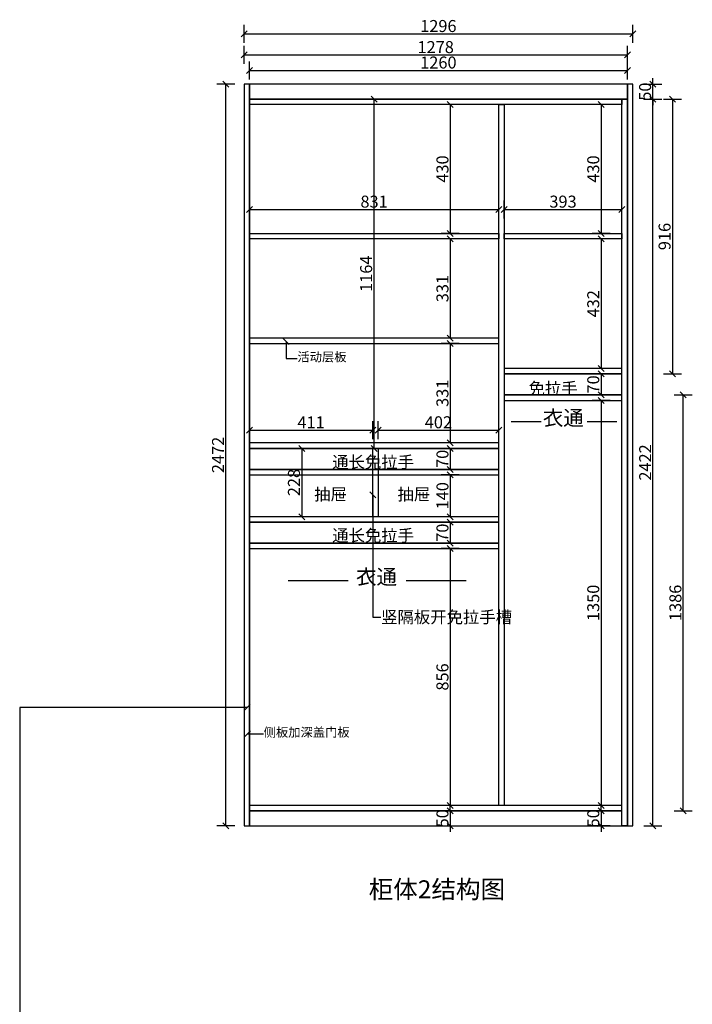
# Model space of a CAD drawing. Units: millimetres. Extents: x 124099 to 133230, y 34049 to 41256.
# Drawn here: x 125858 to 128100, y 37974 to 41256 of the extents above; entities that cross this region are included whole.
import ezdxf

# ---------------------------------------------------------------- set-up
doc = ezdxf.new("R2010")
doc.units = ezdxf.units.MM
doc.styles.get("Standard").update_dxf_attribs({"font": 'arial.ttf'})
doc.dimstyles.new('副本 ISO-25', dxfattribs={"dimtxt": 40, "dimasz": 20, "dimexe": 30, "dimexo": 1, "dimtad": 1, "dimdec": 0, "dimtxsty": 'Standard', "dimblk": 'OBLIQUE', "dimblk2": 'OBLIQUE', "dimcen": 2.5, "dimclrd": 3, "dimclre": 256, "dimadec": 0, "dimazin": 0, "dimtfac": 1, "dimtdec": 0, "dimtmove": 1, "dimatfit": 3, "dimldrblk": 'OBLIQUE', "dimfxl": 30, "dimfxlon": 1, "dimarcsym": 0})

# ---------------------------------------------------------------- blocks, each defined once
blk = doc.blocks.new('twetetet')
for p, q in [((110018.2, 30430), (110218.2, 30430)), ((110411, 30430), (110611, 30430))]:
    blk.add_line(p, q)
at = {"insert": (110244, 30466.9), "char_height": 50, "attachment_point": 1}
blk.add_mtext_dynamic_manual_height_columns('{\\fSimSun|b0|i0|c134|p2;衣通}', width=250.723, gutter_width=12.5, heights=[0], dxfattribs=at)
blk = doc.blocks.new('trtwswt')
for p, q in [((127659.9, 31353.2), (127759.9, 31353.2)), ((127912.7, 31353.2), (128012.7, 31353.2))]:
    blk.add_line(p, q)
at = {"insert": (127765.6, 31390), "char_height": 50, "attachment_point": 1}
blk.add_mtext_dynamic_manual_height_columns('{\\fSimSun|b0|i0|c134|p2;衣通}', width=250.723, gutter_width=12.5, heights=[0], dxfattribs=at)
blk = doc.blocks.new('_Oblique')
at = {"color": 0, "linetype": 'ByBlock', "lineweight": -2}
blk.add_line((-0.5, -0.5), (0.5, 0.5), dxfattribs=at)
blk = doc.blocks.new('*D3')
at = {"lineweight": -2, "transparency": 16777216}
for p, q in [((80952.5, -44.6), (80892.5, -44.6)), ((80952.5, -2516.6), (80892.5, -2516.6))]:
    blk.add_line(p, q, dxfattribs=at)
at = {"color": 3, "lineweight": -2, "transparency": 16777216}
blk.add_line((80922.5, -2516.6), (80922.5, -44.6), dxfattribs=at)
at = {"layer": 'Defpoints', "color": 0, "transparency": 16777216}
for p in [(80922.5, -44.6), (80983.2, -44.6), (80983.2, -2516.6)]:
    blk.add_point(p, dxfattribs=at)
at = {"color": 3, "lineweight": -2, "transparency": 16777216, "xscale": 20, "yscale": 20, "zscale": 20}
for p, rotation in [((80922.5, -44.6), 90), ((80922.5, -2516.6), 270)]:
    blk.add_blockref('_Oblique', p, dxfattribs=dict(at, rotation=rotation))
at = {"color": 0, "transparency": 16777216, "insert": (80901.8, -1280.6), "char_height": 40, "attachment_point": 5, "rotation": 90}
blk.add_mtext('2472', dxfattribs=at)
blk = doc.blocks.new('*D4')
at = {"lineweight": -2, "transparency": 16777216}
for p, q in [((81001.2, -28.8), (81001.2, 31.2)), ((82261.2, -28.8), (82261.2, 31.2))]:
    blk.add_line(p, q, dxfattribs=at)
at = {"color": 3, "lineweight": -2, "transparency": 16777216}
blk.add_line((81001.2, 1.2), (82261.2, 1.2), dxfattribs=at)
at = {"layer": 'Defpoints', "color": 0, "transparency": 16777216}
for p in [(82261.2, 1.2), (81001.2, -44.6), (82261.2, -44.6)]:
    blk.add_point(p, dxfattribs=at)
at = {"color": 3, "lineweight": -2, "transparency": 16777216, "xscale": 20, "yscale": 20, "zscale": 20, "rotation": 180}
blk.add_blockref('_Oblique', (81001.2, 1.2), dxfattribs=at)
at = {"color": 3, "lineweight": -2, "transparency": 16777216, "xscale": 20, "yscale": 20, "zscale": 20}
blk.add_blockref('_Oblique', (82261.2, 1.2), dxfattribs=at)
at = {"color": 0, "transparency": 16777216, "insert": (81631.2, 22.2), "char_height": 40, "attachment_point": 5}
blk.add_mtext('1260', dxfattribs=at)
blk = doc.blocks.new('*D5')
at = {"lineweight": -2, "transparency": 16777216}
for p, q in [((82316.4, -94.6), (82376.4, -94.6)), ((82316.4, -2516.6), (82376.4, -2516.6))]:
    blk.add_line(p, q, dxfattribs=at)
at = {"color": 3, "lineweight": -2, "transparency": 16777216}
blk.add_line((82346.4, -2516.6), (82346.4, -94.6), dxfattribs=at)
at = {"layer": 'Defpoints', "color": 0, "transparency": 16777216}
for p in [(82261.2, -94.6), (82346.4, -94.6), (82243.2, -2516.6)]:
    blk.add_point(p, dxfattribs=at)
at = {"color": 3, "lineweight": -2, "transparency": 16777216, "xscale": 20, "yscale": 20, "zscale": 20}
for p, rotation in [((82346.4, -94.6), 90), ((82346.4, -2516.6), 270)]:
    blk.add_blockref('_Oblique', p, dxfattribs=dict(at, rotation=rotation))
at = {"color": 0, "transparency": 16777216, "insert": (82325.7, -1305.6), "char_height": 40, "attachment_point": 5, "rotation": 90}
blk.add_mtext('2422', dxfattribs=at)
blk = doc.blocks.new('*D6')
at = {"color": 3, "lineweight": -2, "transparency": 16777216}
for p, q in [((82346.4, -44.6), (82346.4, -24.6)), ((82346.4, -94.6), (82346.4, -44.6)), ((82346.4, -94.6), (82346.4, -114.6))]:
    blk.add_line(p, q, dxfattribs=at)
at = {"lineweight": -2, "transparency": 16777216}
for p, q in [((82316.4, -44.6), (82376.4, -44.6)), ((82316.4, -94.6), (82376.4, -94.6))]:
    blk.add_line(p, q, dxfattribs=at)
at = {"layer": 'Defpoints', "color": 0, "transparency": 16777216}
for p in [(82261.2, -44.6), (82346.4, -44.6), (82261.2, -94.6)]:
    blk.add_point(p, dxfattribs=at)
at = {"color": 3, "lineweight": -2, "transparency": 16777216, "xscale": 20, "yscale": 20, "zscale": 20}
for p, rotation in [((82346.4, -44.6), 270), ((82346.4, -94.6), 90)]:
    blk.add_blockref('_Oblique', p, dxfattribs=dict(at, rotation=rotation))
at = {"color": 0, "transparency": 16777216, "insert": (82325.4, -69.6), "char_height": 40, "attachment_point": 5, "rotation": 90}
blk.add_mtext('50', dxfattribs=at)
blk = doc.blocks.new('*D7')
at = {"lineweight": -2, "transparency": 16777216}
for p, q in [((81001.2, -492.6), (81001.2, -432.6)), ((81832.2, -492.6), (81832.2, -432.6))]:
    blk.add_line(p, q, dxfattribs=at)
at = {"color": 3, "lineweight": -2, "transparency": 16777216}
blk.add_line((81001.2, -462.6), (81832.2, -462.6), dxfattribs=at)
at = {"layer": 'Defpoints', "color": 0, "transparency": 16777216}
for p in [(81832.2, -462.6), (81001.2, -542.6), (81832.2, -542.6)]:
    blk.add_point(p, dxfattribs=at)
at = {"color": 3, "lineweight": -2, "transparency": 16777216, "xscale": 20, "yscale": 20, "zscale": 20, "rotation": 180}
blk.add_blockref('_Oblique', (81001.2, -462.6), dxfattribs=at)
at = {"color": 3, "lineweight": -2, "transparency": 16777216, "xscale": 20, "yscale": 20, "zscale": 20}
blk.add_blockref('_Oblique', (81832.2, -462.6), dxfattribs=at)
at = {"color": 0, "transparency": 16777216, "insert": (81416.7, -441.5), "char_height": 40, "attachment_point": 5}
blk.add_mtext('831', dxfattribs=at)
blk = doc.blocks.new('*D8')
at = {"lineweight": -2, "transparency": 16777216}
for p, q in [((81850.2, -492.6), (81850.2, -432.6)), ((82243.2, -492.6), (82243.2, -432.6))]:
    blk.add_line(p, q, dxfattribs=at)
at = {"color": 3, "lineweight": -2, "transparency": 16777216}
blk.add_line((81850.2, -462.6), (82243.2, -462.6), dxfattribs=at)
at = {"layer": 'Defpoints', "color": 0, "transparency": 16777216}
for p in [(82243.2, -462.6), (81850.2, -542.6), (82243.2, -542.6)]:
    blk.add_point(p, dxfattribs=at)
at = {"color": 3, "lineweight": -2, "transparency": 16777216, "xscale": 20, "yscale": 20, "zscale": 20, "rotation": 180}
blk.add_blockref('_Oblique', (81850.2, -462.6), dxfattribs=at)
at = {"color": 3, "lineweight": -2, "transparency": 16777216, "xscale": 20, "yscale": 20, "zscale": 20}
blk.add_blockref('_Oblique', (82243.2, -462.6), dxfattribs=at)
at = {"color": 0, "transparency": 16777216, "insert": (82046.7, -441.5), "char_height": 40, "attachment_point": 5}
blk.add_mtext('393', dxfattribs=at)
blk = doc.blocks.new('*D9')
at = {"lineweight": -2, "transparency": 16777216}
for p, q in [((81700.9, -112.6), (81640.9, -112.6)), ((81700.9, -542.6), (81640.9, -542.6))]:
    blk.add_line(p, q, dxfattribs=at)
at = {"color": 3, "lineweight": -2, "transparency": 16777216}
blk.add_line((81670.9, -112.6), (81670.9, -542.6), dxfattribs=at)
at = {"layer": 'Defpoints', "color": 0, "transparency": 16777216}
for p in [(81832.2, -112.6), (81670.9, -542.6), (81832.2, -542.6)]:
    blk.add_point(p, dxfattribs=at)
at = {"color": 3, "lineweight": -2, "transparency": 16777216, "xscale": 20, "yscale": 20, "zscale": 20}
for p, rotation in [((81670.9, -112.6), 90), ((81670.9, -542.6), 270)]:
    blk.add_blockref('_Oblique', p, dxfattribs=dict(at, rotation=rotation))
at = {"color": 0, "transparency": 16777216, "insert": (81649.9, -327.6), "char_height": 40, "attachment_point": 5, "rotation": 90}
blk.add_mtext('430', dxfattribs=at)
blk = doc.blocks.new('*D10')
at = {"lineweight": -2, "transparency": 16777216}
for p, q in [((81700.9, -560.6), (81640.9, -560.6)), ((81700.9, -891.6), (81640.9, -891.6))]:
    blk.add_line(p, q, dxfattribs=at)
at = {"color": 3, "lineweight": -2, "transparency": 16777216}
blk.add_line((81670.9, -560.6), (81670.9, -891.6), dxfattribs=at)
at = {"layer": 'Defpoints', "color": 0, "transparency": 16777216}
for p in [(81832.2, -560.6), (81670.9, -891.6), (81832.2, -891.6)]:
    blk.add_point(p, dxfattribs=at)
at = {"color": 3, "lineweight": -2, "transparency": 16777216, "xscale": 20, "yscale": 20, "zscale": 20}
for p, rotation in [((81670.9, -560.6), 90), ((81670.9, -891.6), 270)]:
    blk.add_blockref('_Oblique', p, dxfattribs=dict(at, rotation=rotation))
at = {"color": 0, "transparency": 16777216, "insert": (81649.9, -726.1), "char_height": 40, "attachment_point": 5, "rotation": 90}
blk.add_mtext('331', dxfattribs=at)
blk = doc.blocks.new('*D11')
at = {"lineweight": -2, "transparency": 16777216}
for p, q in [((81700.9, -909.6), (81640.9, -909.6)), ((81700.9, -1240.6), (81640.9, -1240.6))]:
    blk.add_line(p, q, dxfattribs=at)
at = {"color": 3, "lineweight": -2, "transparency": 16777216}
blk.add_line((81670.9, -909.6), (81670.9, -1240.6), dxfattribs=at)
at = {"layer": 'Defpoints', "color": 0, "transparency": 16777216}
for p in [(81832.2, -909.6), (81670.9, -1240.6), (81832.2, -1240.6)]:
    blk.add_point(p, dxfattribs=at)
at = {"color": 3, "lineweight": -2, "transparency": 16777216, "xscale": 20, "yscale": 20, "zscale": 20}
for p, rotation in [((81670.9, -909.6), 90), ((81670.9, -1240.6), 270)]:
    blk.add_blockref('_Oblique', p, dxfattribs=dict(at, rotation=rotation))
at = {"color": 0, "transparency": 16777216, "insert": (81649.9, -1075.1), "char_height": 40, "attachment_point": 5, "rotation": 90}
blk.add_mtext('331', dxfattribs=at)
blk = doc.blocks.new('*D12')
at = {"lineweight": -2, "transparency": 16777216}
for p, q in [((81700.9, -1258.6), (81640.9, -1258.6)), ((81700.9, -1328.6), (81640.9, -1328.6))]:
    blk.add_line(p, q, dxfattribs=at)
at = {"color": 3, "lineweight": -2, "transparency": 16777216}
blk.add_line((81670.9, -1258.6), (81670.9, -1328.6), dxfattribs=at)
at = {"layer": 'Defpoints', "color": 0, "transparency": 16777216}
for p in [(81832.2, -1258.6), (81670.9, -1328.6), (81832.2, -1328.6)]:
    blk.add_point(p, dxfattribs=at)
at = {"color": 3, "lineweight": -2, "transparency": 16777216, "xscale": 20, "yscale": 20, "zscale": 20}
for p, rotation in [((81670.9, -1258.6), 90), ((81670.9, -1328.6), 270)]:
    blk.add_blockref('_Oblique', p, dxfattribs=dict(at, rotation=rotation))
at = {"color": 0, "transparency": 16777216, "insert": (81649.9, -1293.6), "char_height": 40, "attachment_point": 5, "rotation": 90}
blk.add_mtext('70', dxfattribs=at)
blk = doc.blocks.new('*D13')
at = {"lineweight": -2, "transparency": 16777216}
for p, q in [((81700.9, -1346.6), (81640.9, -1346.6)), ((81700.9, -1486.6), (81640.9, -1486.6))]:
    blk.add_line(p, q, dxfattribs=at)
at = {"color": 3, "lineweight": -2, "transparency": 16777216}
blk.add_line((81670.9, -1346.6), (81670.9, -1486.6), dxfattribs=at)
at = {"layer": 'Defpoints', "color": 0, "transparency": 16777216}
for p in [(81832.2, -1346.6), (81670.9, -1486.6), (81832.2, -1486.6)]:
    blk.add_point(p, dxfattribs=at)
at = {"color": 3, "lineweight": -2, "transparency": 16777216, "xscale": 20, "yscale": 20, "zscale": 20}
for p, rotation in [((81670.9, -1346.6), 90), ((81670.9, -1486.6), 270)]:
    blk.add_blockref('_Oblique', p, dxfattribs=dict(at, rotation=rotation))
at = {"color": 0, "transparency": 16777216, "insert": (81649.9, -1416.6), "char_height": 40, "attachment_point": 5, "rotation": 90}
blk.add_mtext('140', dxfattribs=at)
blk = doc.blocks.new('*D14')
at = {"lineweight": -2, "transparency": 16777216}
for p, q in [((81700.9, -1504.6), (81640.9, -1504.6)), ((81700.9, -1574.6), (81640.9, -1574.6))]:
    blk.add_line(p, q, dxfattribs=at)
at = {"color": 3, "lineweight": -2, "transparency": 16777216}
blk.add_line((81670.9, -1504.6), (81670.9, -1574.6), dxfattribs=at)
at = {"layer": 'Defpoints', "color": 0, "transparency": 16777216}
for p in [(81832.2, -1504.6), (81670.9, -1574.6), (81832.2, -1574.6)]:
    blk.add_point(p, dxfattribs=at)
at = {"color": 3, "lineweight": -2, "transparency": 16777216, "xscale": 20, "yscale": 20, "zscale": 20}
for p, rotation in [((81670.9, -1504.6), 90), ((81670.9, -1574.6), 270)]:
    blk.add_blockref('_Oblique', p, dxfattribs=dict(at, rotation=rotation))
at = {"color": 0, "transparency": 16777216, "insert": (81649.9, -1539.6), "char_height": 40, "attachment_point": 5, "rotation": 90}
blk.add_mtext('70', dxfattribs=at)
blk = doc.blocks.new('*D15')
at = {"lineweight": -2, "transparency": 16777216}
for p, q in [((81700.9, -1592.6), (81640.9, -1592.6)), ((81700.9, -2448.6), (81640.9, -2448.6))]:
    blk.add_line(p, q, dxfattribs=at)
at = {"color": 3, "lineweight": -2, "transparency": 16777216}
blk.add_line((81670.9, -1592.6), (81670.9, -2448.6), dxfattribs=at)
at = {"layer": 'Defpoints', "color": 0, "transparency": 16777216}
for p in [(81832.2, -1592.6), (81670.9, -2448.6), (81832.2, -2448.6)]:
    blk.add_point(p, dxfattribs=at)
at = {"color": 3, "lineweight": -2, "transparency": 16777216, "xscale": 20, "yscale": 20, "zscale": 20}
for p, rotation in [((81670.9, -1592.6), 90), ((81670.9, -2448.6), 270)]:
    blk.add_blockref('_Oblique', p, dxfattribs=dict(at, rotation=rotation))
at = {"color": 0, "transparency": 16777216, "insert": (81649.9, -2020.6), "char_height": 40, "attachment_point": 5, "rotation": 90}
blk.add_mtext('856', dxfattribs=at)
blk = doc.blocks.new('*D16')
at = {"lineweight": -2, "transparency": 16777216}
for p, q in [((82203.8, -112.6), (82143.8, -112.6)), ((82203.8, -542.6), (82143.8, -542.6))]:
    blk.add_line(p, q, dxfattribs=at)
at = {"color": 3, "lineweight": -2, "transparency": 16777216}
blk.add_line((82173.8, -112.6), (82173.8, -542.6), dxfattribs=at)
at = {"layer": 'Defpoints', "color": 0, "transparency": 16777216}
for p in [(82243.2, -112.6), (82173.8, -542.6), (82243.2, -542.6)]:
    blk.add_point(p, dxfattribs=at)
at = {"color": 3, "lineweight": -2, "transparency": 16777216, "xscale": 20, "yscale": 20, "zscale": 20}
for p, rotation in [((82173.8, -112.6), 90), ((82173.8, -542.6), 270)]:
    blk.add_blockref('_Oblique', p, dxfattribs=dict(at, rotation=rotation))
at = {"color": 0, "transparency": 16777216, "insert": (82152.7, -327.6), "char_height": 40, "attachment_point": 5, "rotation": 90}
blk.add_mtext('430', dxfattribs=at)
blk = doc.blocks.new('*D17')
at = {"lineweight": -2, "transparency": 16777216}
for p, q in [((82203.8, -560.6), (82143.8, -560.6)), ((82203.8, -992.6), (82143.8, -992.6))]:
    blk.add_line(p, q, dxfattribs=at)
at = {"color": 3, "lineweight": -2, "transparency": 16777216}
blk.add_line((82173.8, -560.6), (82173.8, -992.6), dxfattribs=at)
at = {"layer": 'Defpoints', "color": 0, "transparency": 16777216}
for p in [(82243.2, -560.6), (82173.8, -992.6), (82243.2, -992.6)]:
    blk.add_point(p, dxfattribs=at)
at = {"color": 3, "lineweight": -2, "transparency": 16777216, "xscale": 20, "yscale": 20, "zscale": 20}
for p, rotation in [((82173.8, -560.6), 90), ((82173.8, -992.6), 270)]:
    blk.add_blockref('_Oblique', p, dxfattribs=dict(at, rotation=rotation))
at = {"color": 0, "transparency": 16777216, "insert": (82152.7, -776.6), "char_height": 40, "attachment_point": 5, "rotation": 90}
blk.add_mtext('432', dxfattribs=at)
blk = doc.blocks.new('*D18')
at = {"lineweight": -2, "transparency": 16777216}
for p, q in [((82203.8, -1010.6), (82143.8, -1010.6)), ((82203.8, -1080.6), (82143.8, -1080.6))]:
    blk.add_line(p, q, dxfattribs=at)
at = {"color": 3, "lineweight": -2, "transparency": 16777216}
blk.add_line((82173.8, -1010.6), (82173.8, -1080.6), dxfattribs=at)
at = {"layer": 'Defpoints', "color": 0, "transparency": 16777216}
for p in [(82243.2, -1010.6), (82173.8, -1080.6), (82243.2, -1080.6)]:
    blk.add_point(p, dxfattribs=at)
at = {"color": 3, "lineweight": -2, "transparency": 16777216, "xscale": 20, "yscale": 20, "zscale": 20}
for p, rotation in [((82173.8, -1010.6), 90), ((82173.8, -1080.6), 270)]:
    blk.add_blockref('_Oblique', p, dxfattribs=dict(at, rotation=rotation))
at = {"color": 0, "transparency": 16777216, "insert": (82152.7, -1045.6), "char_height": 40, "attachment_point": 5, "rotation": 90}
blk.add_mtext('70', dxfattribs=at)
blk = doc.blocks.new('*D19')
at = {"lineweight": -2, "transparency": 16777216}
for p, q in [((82203.8, -1098.6), (82143.8, -1098.6)), ((82203.8, -2448.6), (82143.8, -2448.6))]:
    blk.add_line(p, q, dxfattribs=at)
at = {"color": 3, "lineweight": -2, "transparency": 16777216}
blk.add_line((82173.8, -1098.6), (82173.8, -2448.6), dxfattribs=at)
at = {"layer": 'Defpoints', "color": 0, "transparency": 16777216}
for p in [(82243.2, -1098.6), (82173.8, -2448.6), (82243.2, -2448.6)]:
    blk.add_point(p, dxfattribs=at)
at = {"color": 3, "lineweight": -2, "transparency": 16777216, "xscale": 20, "yscale": 20, "zscale": 20}
for p, rotation in [((82173.8, -1098.6), 90), ((82173.8, -2448.6), 270)]:
    blk.add_blockref('_Oblique', p, dxfattribs=dict(at, rotation=rotation))
at = {"color": 0, "transparency": 16777216, "insert": (82152.7, -1773.6), "char_height": 40, "attachment_point": 5, "rotation": 90}
blk.add_mtext('1350', dxfattribs=at)
blk = doc.blocks.new('*D20')
at = {"color": 3, "lineweight": -2, "transparency": 16777216}
for p, q in [((81670.8, -2466.6), (81670.8, -2446.6)), ((81670.8, -2466.6), (81670.8, -2516.6)), ((81670.8, -2516.6), (81670.8, -2536.6))]:
    blk.add_line(p, q, dxfattribs=at)
at = {"lineweight": -2, "transparency": 16777216}
for p, q in [((81670.8, -2466.6), (81700.8, -2466.6)), ((81670.8, -2516.6), (81700.8, -2516.6))]:
    blk.add_line(p, q, dxfattribs=at)
at = {"layer": 'Defpoints', "color": 0, "transparency": 16777216}
for p in [(81670.8, -2466.6), (81670.8, -2516.6), (81670.8, -2516.6)]:
    blk.add_point(p, dxfattribs=at)
at = {"color": 3, "lineweight": -2, "transparency": 16777216, "xscale": 20, "yscale": 20, "zscale": 20}
for p, rotation in [((81670.8, -2466.6), 270), ((81670.8, -2516.6), 90)]:
    blk.add_blockref('_Oblique', p, dxfattribs=dict(at, rotation=rotation))
at = {"color": 0, "transparency": 16777216, "insert": (81649.8, -2491.6), "char_height": 40, "attachment_point": 5, "rotation": 90}
blk.add_mtext('50', dxfattribs=at)
blk = doc.blocks.new('*D21')
at = {"color": 3, "lineweight": -2, "transparency": 16777216}
for p, q in [((82173.8, -2466.6), (82173.8, -2446.6)), ((82173.8, -2466.6), (82173.8, -2516.6)), ((82173.8, -2516.6), (82173.8, -2536.6))]:
    blk.add_line(p, q, dxfattribs=at)
at = {"lineweight": -2, "transparency": 16777216}
for p, q in [((82203.8, -2466.6), (82143.8, -2466.6)), ((82203.8, -2516.6), (82143.8, -2516.6))]:
    blk.add_line(p, q, dxfattribs=at)
at = {"layer": 'Defpoints', "color": 0, "transparency": 16777216}
for p in [(82243.2, -2466.6), (82173.8, -2516.6), (82243.2, -2516.6)]:
    blk.add_point(p, dxfattribs=at)
at = {"color": 3, "lineweight": -2, "transparency": 16777216, "xscale": 20, "yscale": 20, "zscale": 20}
for p, rotation in [((82173.8, -2466.6), 270), ((82173.8, -2516.6), 90)]:
    blk.add_blockref('_Oblique', p, dxfattribs=dict(at, rotation=rotation))
at = {"color": 0, "transparency": 16777216, "insert": (82152.7, -2491.6), "char_height": 40, "attachment_point": 5, "rotation": 90}
blk.add_mtext('50', dxfattribs=at)
blk = doc.blocks.new('*D22')
at = {"lineweight": -2, "transparency": 16777216}
for p, q in [((80983.2, 22.5), (80983.2, 82.5)), ((82261.2, 22.5), (82261.2, 82.5))]:
    blk.add_line(p, q, dxfattribs=at)
at = {"color": 3, "lineweight": -2, "transparency": 16777216}
blk.add_line((80983.2, 52.5), (82261.2, 52.5), dxfattribs=at)
at = {"layer": 'Defpoints', "color": 0, "transparency": 16777216}
for p in [(82261.2, 52.5), (80983.2, -44.6), (82261.2, -94.6)]:
    blk.add_point(p, dxfattribs=at)
at = {"color": 3, "lineweight": -2, "transparency": 16777216, "xscale": 20, "yscale": 20, "zscale": 20, "rotation": 180}
blk.add_blockref('_Oblique', (80983.2, 52.5), dxfattribs=at)
at = {"color": 3, "lineweight": -2, "transparency": 16777216, "xscale": 20, "yscale": 20, "zscale": 20}
blk.add_blockref('_Oblique', (82261.2, 52.5), dxfattribs=at)
at = {"color": 0, "transparency": 16777216, "insert": (81622.2, 73.5), "char_height": 40, "attachment_point": 5}
blk.add_mtext('1278', dxfattribs=at)
blk = doc.blocks.new('*D23')
at = {"lineweight": -2, "transparency": 16777216}
for p, q in [((80983.2, 92.8), (80983.2, 152.8)), ((82279.2, 92.8), (82279.2, 152.8))]:
    blk.add_line(p, q, dxfattribs=at)
at = {"color": 3, "lineweight": -2, "transparency": 16777216}
blk.add_line((80983.2, 122.8), (82279.2, 122.8), dxfattribs=at)
at = {"layer": 'Defpoints', "color": 0, "transparency": 16777216}
for p in [(82279.2, 122.8), (80983.2, -44.6), (82279.2, -44.6)]:
    blk.add_point(p, dxfattribs=at)
at = {"color": 3, "lineweight": -2, "transparency": 16777216, "xscale": 20, "yscale": 20, "zscale": 20, "rotation": 180}
blk.add_blockref('_Oblique', (80983.2, 122.8), dxfattribs=at)
at = {"color": 3, "lineweight": -2, "transparency": 16777216, "xscale": 20, "yscale": 20, "zscale": 20}
blk.add_blockref('_Oblique', (82279.2, 122.8), dxfattribs=at)
at = {"color": 0, "transparency": 16777216, "insert": (81631.2, 143.8), "char_height": 40, "attachment_point": 5}
blk.add_mtext('1296', dxfattribs=at)
blk = doc.blocks.new('*D87')
at = {"lineweight": -2, "transparency": 16777216}
for p, q in [((82417.7, -1080.6), (82477.7, -1080.6)), ((82417.7, -2466.6), (82477.7, -2466.6))]:
    blk.add_line(p, q, dxfattribs=at)
at = {"color": 3, "lineweight": -2, "transparency": 16777216}
blk.add_line((82447.7, -2466.6), (82447.7, -1080.6), dxfattribs=at)
at = {"layer": 'Defpoints', "color": 0, "transparency": 16777216}
for p in [(82243.2, -1080.6), (82447.7, -1080.6), (82243.2, -2466.6)]:
    blk.add_point(p, dxfattribs=at)
at = {"color": 3, "lineweight": -2, "transparency": 16777216, "xscale": 20, "yscale": 20, "zscale": 20}
for p, rotation in [((82447.7, -1080.6), 90), ((82447.7, -2466.6), 270)]:
    blk.add_blockref('_Oblique', p, dxfattribs=dict(at, rotation=rotation))
at = {"color": 0, "transparency": 16777216, "insert": (82426.6, -1773.6), "char_height": 40, "attachment_point": 5, "rotation": 90}
blk.add_mtext('1386', dxfattribs=at)
blk = doc.blocks.new('*D88')
at = {"lineweight": -2, "transparency": 16777216}
for p, q in [((81446.7, -94.6), (81386.7, -94.6)), ((81446.7, -1258.6), (81386.7, -1258.6))]:
    blk.add_line(p, q, dxfattribs=at)
at = {"color": 3, "lineweight": -2, "transparency": 16777216}
blk.add_line((81416.7, -1258.6), (81416.7, -94.6), dxfattribs=at)
at = {"layer": 'Defpoints', "color": 0, "transparency": 16777216}
for p in [(81416.7, -94.6), (81832.2, -94.6), (81832.2, -1258.6)]:
    blk.add_point(p, dxfattribs=at)
at = {"color": 3, "lineweight": -2, "transparency": 16777216, "xscale": 20, "yscale": 20, "zscale": 20}
for p, rotation in [((81416.7, -94.6), 90), ((81416.7, -1258.6), 270)]:
    blk.add_blockref('_Oblique', p, dxfattribs=dict(at, rotation=rotation))
at = {"color": 0, "transparency": 16777216, "insert": (81395.6, -676.6), "char_height": 40, "attachment_point": 5, "rotation": 90}
blk.add_mtext('1164', dxfattribs=at)
blk = doc.blocks.new('*D89')
at = {"lineweight": -2, "transparency": 16777216}
for p, q in [((82381.5, -94.6), (82441.5, -94.6)), ((82381.5, -1010.6), (82441.5, -1010.6))]:
    blk.add_line(p, q, dxfattribs=at)
at = {"color": 3, "lineweight": -2, "transparency": 16777216}
blk.add_line((82411.5, -94.6), (82411.5, -1010.6), dxfattribs=at)
at = {"layer": 'Defpoints', "color": 0, "transparency": 16777216}
for p in [(82243.2, -94.6), (82243.2, -1010.6), (82411.5, -1010.6)]:
    blk.add_point(p, dxfattribs=at)
at = {"color": 3, "lineweight": -2, "transparency": 16777216, "xscale": 20, "yscale": 20, "zscale": 20}
for p, rotation in [((82411.5, -94.6), 90), ((82411.5, -1010.6), 270)]:
    blk.add_blockref('_Oblique', p, dxfattribs=dict(at, rotation=rotation))
at = {"color": 0, "transparency": 16777216, "insert": (82390.5, -552.6), "char_height": 40, "attachment_point": 5, "rotation": 90}
blk.add_mtext('916', dxfattribs=at)
blk = doc.blocks.new('*D90')
at = {"lineweight": -2, "transparency": 16777216}
for p, q in [((81205.8, -1258.6), (81145.8, -1258.6)), ((81205.8, -1486.6), (81145.8, -1486.6))]:
    blk.add_line(p, q, dxfattribs=at)
at = {"color": 3, "lineweight": -2, "transparency": 16777216}
blk.add_line((81175.8, -1258.6), (81175.8, -1486.6), dxfattribs=at)
at = {"layer": 'Defpoints', "color": 0, "transparency": 16777216}
for p in [(81430.2, -1258.6), (81175.8, -1486.6), (81430.2, -1486.6)]:
    blk.add_point(p, dxfattribs=at)
at = {"color": 3, "lineweight": -2, "transparency": 16777216, "xscale": 20, "yscale": 20, "zscale": 20}
for p, rotation in [((81175.8, -1258.6), 90), ((81175.8, -1486.6), 270)]:
    blk.add_blockref('_Oblique', p, dxfattribs=dict(at, rotation=rotation))
at = {"color": 0, "transparency": 16777216, "insert": (81154.8, -1372.6), "char_height": 40, "attachment_point": 5, "rotation": 90}
blk.add_mtext('228', dxfattribs=at)
blk = doc.blocks.new('*D91')
at = {"lineweight": -2, "transparency": 16777216}
for p, q in [((81001.2, -1227.9), (81001.2, -1167.9)), ((81412.2, -1227.9), (81412.2, -1167.9))]:
    blk.add_line(p, q, dxfattribs=at)
at = {"color": 3, "lineweight": -2, "transparency": 16777216}
blk.add_line((81001.2, -1197.9), (81412.2, -1197.9), dxfattribs=at)
at = {"layer": 'Defpoints', "color": 0, "transparency": 16777216}
for p in [(81412.2, -1197.9), (81001.2, -1486.6), (81412.2, -1486.6)]:
    blk.add_point(p, dxfattribs=at)
at = {"color": 3, "lineweight": -2, "transparency": 16777216, "xscale": 20, "yscale": 20, "zscale": 20, "rotation": 180}
blk.add_blockref('_Oblique', (81001.2, -1197.9), dxfattribs=at)
at = {"color": 3, "lineweight": -2, "transparency": 16777216, "xscale": 20, "yscale": 20, "zscale": 20}
blk.add_blockref('_Oblique', (81412.2, -1197.9), dxfattribs=at)
at = {"color": 0, "transparency": 16777216, "insert": (81206.7, -1177.2), "char_height": 40, "attachment_point": 5}
blk.add_mtext('411', dxfattribs=at)
blk = doc.blocks.new('*D92')
at = {"lineweight": -2, "transparency": 16777216}
for p, q in [((81430.2, -1227.9), (81430.2, -1167.9)), ((81832.2, -1227.9), (81832.2, -1167.9))]:
    blk.add_line(p, q, dxfattribs=at)
at = {"color": 3, "lineweight": -2, "transparency": 16777216}
blk.add_line((81430.2, -1197.9), (81832.2, -1197.9), dxfattribs=at)
at = {"layer": 'Defpoints', "color": 0, "transparency": 16777216}
for p in [(81832.2, -1197.9), (81430.2, -1258.6), (81832.2, -1258.6)]:
    blk.add_point(p, dxfattribs=at)
at = {"color": 3, "lineweight": -2, "transparency": 16777216, "xscale": 20, "yscale": 20, "zscale": 20, "rotation": 180}
blk.add_blockref('_Oblique', (81430.2, -1197.9), dxfattribs=at)
at = {"color": 3, "lineweight": -2, "transparency": 16777216, "xscale": 20, "yscale": 20, "zscale": 20}
blk.add_blockref('_Oblique', (81832.2, -1197.9), dxfattribs=at)
at = {"color": 0, "transparency": 16777216, "insert": (81631.2, -1176.9), "char_height": 40, "attachment_point": 5}
blk.add_mtext('402', dxfattribs=at)

msp = doc.modelspace()

# ---------------------------------------------------------------- linework, layer by layer
for points in [[(126605.41, 38568.81), (126623.41, 38568.81), (126623.41, 41040.81), (126605.41, 41040.81)], [(126623.41, 40990.81), (127883.41, 40990.81), (127883.41, 41040.81), (126623.41, 41040.81)], [(127883.41, 38568.81), (127901.41, 38568.81), (127901.41, 41040.81), (127883.41, 41040.81)], [(126623.41, 38568.81), (127883.41, 38568.81), (127883.41, 40990.81), (126623.41, 40990.81)], [(126623.41, 40990.81), (127865.41, 40990.81), (127865.41, 40972.81), (126623.41, 40972.81)], [(127883.41, 38568.81), (127865.41, 38568.81), (127865.41, 40990.81), (127883.41, 40990.81)], [(127472.41, 38636.81), (127454.41, 38636.81), (127454.41, 40972.81), (127472.41, 40972.81)], [(126623.41, 40542.81), (127454.41, 40542.81), (127454.41, 40524.81), (126623.41, 40524.81)], [(127472.41, 40542.81), (127865.41, 40542.81), (127865.41, 40524.81), (127472.41, 40524.81)], [(126623.41, 40175.81), (127454.41, 40175.81), (127454.41, 40193.81), (126623.41, 40193.81)], [(127472.41, 40074.81), (127865.41, 40074.81), (127865.41, 40092.81), (127472.41, 40092.81)], [(127472.41, 40004.81), (127865.41, 40004.81), (127865.41, 40074.81), (127472.41, 40074.81)], [(127472.41, 39986.81), (127865.41, 39986.81), (127865.41, 40004.81), (127472.41, 40004.81)], [(126623.41, 39826.81), (127454.41, 39826.81), (127454.41, 39844.81), (126623.41, 39844.81)], [(126623.41, 39756.81), (127454.41, 39756.81), (127454.41, 39826.81), (126623.41, 39826.81)], [(127052.41, 39598.81), (127034.41, 39598.81), (127034.41, 39826.81), (127052.41, 39826.81)], [(126623.41, 39738.81), (127454.41, 39738.81), (127454.41, 39756.81), (126623.41, 39756.81)], [(126623.41, 39580.81), (127454.41, 39580.81), (127454.41, 39598.81), (126623.41, 39598.81)], [(126623.41, 39510.81), (127454.41, 39510.81), (127454.41, 39580.81), (126623.41, 39580.81)], [(126623.41, 39492.81), (127454.41, 39492.81), (127454.41, 39510.81), (126623.41, 39510.81)], [(126623.41, 38618.81), (127865.41, 38618.81), (127865.41, 38636.81), (126623.41, 38636.81)], [(126623.41, 38568.81), (127865.41, 38568.81), (127865.41, 38618.81), (126623.41, 38618.81)]]:
    msp.add_lwpolyline(points, close=True)

# ---------------------------------------------------------------- block references
for name, p in [('trtwswt', (-163.85, 8563.07)), ('twetetet', (16734.96, 8956.51))]:
    msp.add_blockref(name, p)

# ---------------------------------------------------------------- texts
at = {"attachment_point": 1}
for s, insert, char_height, width in [('{\\fSimSun|b0|i0|c134|p2;活动层板}', (126783.42, 40146.62), 30, 278.3202), ('{\\fSimSun|b0|i0|c134|p2;竖隔板开免拉手槽}', (127062.53, 39284.44), 40, 487.5264), ('{\\fSimSun|b0|i0|c134|p2;侧板加深盖门板}', (126670.95, 38895.63), 30, 436.6051)]:
    msp.add_mtext(s, dxfattribs=dict(at, insert=insert, char_height=char_height, width=width))
for s, width, insert, char_height in [('{\\fSimSun|b0|i0|c134|p2;免拉手}', 250.7232, (127553.86, 40046.4), 40), ('{\\fSimSun|b0|i0|c134|p2;通长免拉手}', 411.1952, (126899.44, 39800.97), 40), ('{\\fSimSun|b0|i0|c134|p2;抽屉}', 250.7232, (126839.3, 39693.73), 40), ('{\\fSimSun|b0|i0|c134|p2;抽屉}', 250.7232, (127117.2, 39693.73), 40), ('{\\fSimSun|b0|i0|c134|p2;通长免拉手}', 411.1952, (126899.44, 39556.44), 40), ('{\\fSimSun|b0|i0|c134|p2;柜体2结构图}', 792.1777, (127021.12, 38387.15), 60)]:
    msp.add_mtext_dynamic_manual_height_columns(s, width=width, gutter_width=12.5, heights=[0], dxfattribs=dict(at, insert=insert, char_height=char_height))

# ---------------------------------------------------------------- dimensions: what is measured, and where the dimension line sits
for base, p1, p2, picture, middle in [((127901.41, 41208.23), (126605.41, 41040.81), (127901.41, 41040.81), '*D23', (127253.41, 41229.28)), ((127883.41, 41137.94), (126605.41, 41040.81), (127883.41, 40990.81), '*D22', (127244.41, 41158.98)), ((127883.41, 41086.63), (126623.41, 41040.81), (127883.41, 41040.81), '*D4', (127253.41, 41107.67)), ((127454.41, 40622.83), (126623.41, 40542.81), (127454.41, 40542.81), '*D7', (127038.91, 40643.9)), ((127865.41, 40622.83), (127472.41, 40542.81), (127865.41, 40542.81), '*D8', (127668.91, 40643.9)), ((127034.41, 39887.5), (126623.41, 39598.81), (127034.41, 39598.81), '*D91', (126828.91, 39908.21)), ((127454.41, 39887.5), (127052.41, 39826.81), (127454.41, 39826.81), '*D92', (127253.41, 39908.55))]:
    dim = msp.add_linear_dim(base=base, p1=p1, p2=p2, dimstyle='副本 ISO-25', override={"dimdec": 1, "dimtdec": 1, "dimtix": 1})
    dim.commit()
    dim.dimension.update_dxf_attribs({"geometry": picture, "text_midpoint": middle, "insert": (45622.22, 41085.43)})
for base, p1, p2, picture, middle in [((127968.66, 41040.81), (127883.41, 40990.81), (127883.41, 41040.81), '*D6', (127947.61, 41015.81)), ((126544.7, 41040.81), (126605.41, 38568.81), (126605.41, 41040.81), '*D3', (126524, 39804.81)), ((127038.91, 40990.81), (127454.41, 39826.81), (127454.41, 40990.81), '*D88', (127017.86, 40408.81)), ((127968.66, 40990.81), (127865.41, 38568.81), (127883.41, 40990.81), '*D5', (127947.95, 39779.81)), ((128033.74, 40074.81), (127865.41, 40990.81), (127865.41, 40074.81), '*D89', (128012.69, 40532.81)), ((127293.17, 40542.81), (127454.41, 40972.81), (127454.41, 40542.81), '*D9', (127272.1, 40757.81)), ((127796.01, 40542.81), (127865.41, 40972.81), (127865.41, 40542.81), '*D16', (127774.95, 40757.81)), ((127293.17, 40193.81), (127454.41, 40524.81), (127454.41, 40193.81), '*D10', (127272.1, 40359.31)), ((127796.01, 40092.81), (127865.41, 40524.81), (127865.41, 40092.81), '*D17', (127774.95, 40308.81)), ((127293.17, 39844.81), (127454.41, 40175.81), (127454.41, 39844.81), '*D11', (127272.1, 40010.31)), ((127796.01, 40004.81), (127865.41, 40074.81), (127865.41, 40004.81), '*D18', (127774.96, 40039.81)), ((128069.91, 40004.81), (127865.41, 38618.81), (127865.41, 40004.81), '*D87', (128048.85, 39311.81)), ((127796.01, 38636.81), (127865.41, 39986.81), (127865.41, 38636.81), '*D19', (127774.95, 39311.81)), ((126798.03, 39598.81), (127052.41, 39826.81), (127052.41, 39598.81), '*D90', (126776.98, 39712.81)), ((127293.17, 39756.81), (127454.41, 39826.81), (127454.41, 39756.81), '*D12', (127272.12, 39791.81)), ((127293.17, 39598.81), (127454.41, 39738.81), (127454.41, 39598.81), '*D13', (127272.12, 39668.81)), ((127293.17, 39510.81), (127454.41, 39580.81), (127454.41, 39510.81), '*D14', (127272.12, 39545.81)), ((127293.17, 38636.81), (127454.41, 39492.81), (127454.41, 38636.81), '*D15', (127272.12, 39064.81)), ((127293.02, 38568.81), (127293.02, 38618.81), (127293.02, 38568.81), '*D20', (127271.97, 38593.81)), ((127796.01, 38568.81), (127865.41, 38618.81), (127865.41, 38568.81), '*D21', (127774.96, 38593.81))]:
    dim = msp.add_linear_dim(base=base, p1=p1, p2=p2, angle=90, dimstyle='副本 ISO-25', override={"dimdec": 1, "dimtdec": 1, "dimtix": 1})
    dim.commit()
    dim.dimension.update_dxf_attribs({"geometry": picture, "text_midpoint": middle, "insert": (45622.22, 41085.43)})

# ---------------------------------------------------------------- leaders
at = {"annotation_type": 0, "has_hookline": 1, "hookline_direction": 0}
for points, text_width in [([(126746.28, 40183.18), (126746.28, 40126.62), (126782.79, 40126.62)], 166.33), ([(127034.41, 39671.58), (127034.41, 39264.44), (127061.9, 39264.44)], 449.56), ([(126615.88, 38963.15), (125857.63, 38963.15), (125858.35, 36875.82), (126035.49, 36875.82)], 592.44), ([(126616.97, 38875.63), (126670.32, 38875.63)], 295.33)]:
    msp.add_leader(points, dimstyle='副本 ISO-25', override={"dimgap": 0.625, "dimtad": 0, "dimdec": 1, "dimtdec": 1, "dimtix": 1}, dxfattribs=dict(at, text_width=text_width))

doc.saveas('drawing.dxf')
